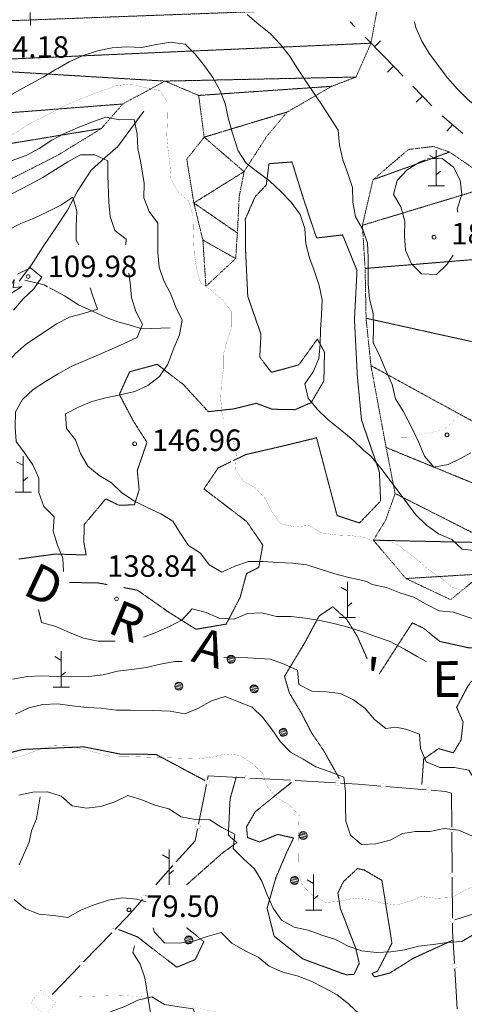
# Model space of a CAD drawing. Units: inches. Extents: x 1444800 to 1456565, y 4487307 to 4496127.
# Drawn here: x 1447273 to 1447584, y 4489006 to 4489694 of the extents above; entities that cross this region are included whole.
import ezdxf
from ezdxf.enums import TextEntityAlignment as Align

# ---------------------------------------------------------------- set-up
doc = ezdxf.new("R2010")
doc.units = ezdxf.units.IN
doc.header["$MEASUREMENT"] = 0
for name, pattern in [('DASHED', [0.75, 0.5, -0.25]), ('DIVIDE', [1.25, 0.5, -0.25, 0, -0.25, 0, -0.25]), ('HIDDEN', [0.375, 0.25, -0.125])]:
    doc.linetypes.add(name, pattern=pattern)
for name, color, linetype, lineweight in [('ALBERO', 7, 'Continuous', 0), ('CARRARECCIA', 7, 'Continuous', 0), ('CURVA_DIRETT', 7, 'Continuous', 0), ('CURVA_INTERM', 7, 'Continuous', 0), ('DIVIS_COLTU', 7, 'Continuous', 0), ('EDIFICIO', 7, 'Continuous', 0), ('FIUME', 7, 'Continuous', 0), ('MURO_A_SECCO', 7, 'Continuous', 0), ('PUNTO_QUOTA', 7, 'Continuous', 0), ('QUOTA', 7, 'Continuous', 0), ('ROCCIA', 7, 'Continuous', 0), ('SENTIERO', 7, 'Continuous', 0), ('SOMM_SCARPAT', 7, 'Continuous', 0), ('STACCIONATA', 7, 'Continuous', 0), ('TOPONOMAS', 7, 'Continuous', 0)]:
    doc.layers.add(name, color=color, linetype=linetype, lineweight=lineweight)
doc.styles.add('ROMANT', font='ROMANT.shx', dxfattribs={"height": 0.2})
doc.styles.add('TEL', font='TEL.shx', dxfattribs={"height": 0.2})

# ---------------------------------------------------------------- blocks, each defined once
blk = doc.blocks.new('ALBERO')
at = {"layer": 'ALBERO', "color": 3, "linetype": 'Continuous'}
mesh = blk.add_polyface(dxfattribs=at)
corners = [(1.81, 2.05), (-1.24, 2.55), (2.46, 1.15), (-2.14, 1.95), (2.71, 0.1), (-2.74, 1), (2.51, -1), (-2.89, -0.05), (1.96, -1.9), (-2.64, -1.15), (1.06, -2.55), (-2.04, -2.05), (-0.04, -2.8), (-1.09, -2.6), (-0.19, 2.8), (0.91, 2.65)]
mesh.append_faces([[corners[k] for k in face] for face in [(1, 0, 15, 14), (10, 11, 13, 12)]], dxfattribs={"vtx0": -1, "color": 3})
mesh.append_faces([[corners[k] for k in face] for face in [(0, 1, 3, 2), (2, 3, 5, 4), (4, 5, 7, 6), (6, 7, 9, 8), (8, 9, 11, 10)]], dxfattribs={"vtx0": -1, "vtx2": -1, "color": 3})
blk = doc.blocks.new('MACCHI')
at = {"layer": 'SOMM_SCARPAT', "color": 3, "linetype": 'Continuous'}
for p, q in [((-0.16, 18.74), (-4.53, 21.24)), ((0, 0), (0, 25)), ((0.31, 7.96), (3.12, 10.31)), ((-5.62, 0), (5.78, 0))]:
    blk.add_line(p, q, dxfattribs=at)
blk = doc.blocks.new('PUNTO')
at = {"layer": 'PUNTO_QUOTA', "color": 1, "linetype": 'Continuous'}
blk.add_circle((0, 0), 1.3, dxfattribs=at)

msp = doc.modelspace()

# ---------------------------------------------------------------- linework, layer by layer
at = {"layer": 'CARRARECCIA', "color": 1, "linetype": 'Continuous', "const_width": 0.05}
for points in [[(1447363.03, 4489010.38), (1447345.01, 4489011.69), (1447313.09, 4489010.89)], [(1447431.54, 4488996.27), (1447425.54, 4488996.88), (1447382.56, 4489006.17)]]:
    msp.add_lwpolyline(points, dxfattribs=at)
at = {"layer": 'CURVA_DIRETT', "color": 30, "linetype": 'Continuous', "const_width": 0.1}
for points in [[(1447262.61, 4489609.65), (1447280.57, 4489621.23), (1447289.64, 4489625.7), (1447305.14, 4489633.67), (1447314.32, 4489637.74), (1447324.04, 4489641.54), (1447340.79, 4489647.63), (1447350.95, 4489648.65), (1447360.87, 4489646.13), (1447371.07, 4489644.25), (1447376.61, 4489635.68), (1447376.45, 4489625.68), (1447375.96, 4489613.07), (1447376.84, 4489602.79), (1447378.13, 4489592.62), (1447378.88, 4489582.21), (1447383.89, 4489573.38), (1447391.45, 4489566.58), (1447394.19, 4489556.9), (1447394.43, 4489546.77), (1447395.12, 4489529.91), (1447396.8, 4489519.73), (1447399.41, 4489510.06), (1447407.66, 4489504.03), (1447415.36, 4489497.49), (1447421.43, 4489489.42), (1447421.4, 4489479.17), (1447417.96, 4489469.27), (1447415.29, 4489458.96), (1447415.39, 4489448.69), (1447414.05, 4489438.73), (1447413.63, 4489428.62), (1447414.52, 4489418.6), (1447415.63, 4489414.81)], [(1447422.37, 4489399.52), (1447424.48, 4489390.16), (1447423.66, 4489379.92), (1447429.07, 4489371.35), (1447438, 4489366.35), (1447444.88, 4489358.79), (1447449.34, 4489349.58), (1447455.42, 4489341.38), (1447465.23, 4489339.26), (1447475.25, 4489340.15), (1447483.91, 4489335.03), (1447494, 4489333.56), (1447504.11, 4489333.13), (1447514.07, 4489331.92), (1447519.08, 4489329.5)], [(1447585.43, 4489294.2), (1447575.55, 4489296.8), (1447567.77, 4489303.35), (1447559.3, 4489308.88), (1447551.79, 4489315.54), (1447543.87, 4489321.7), (1447535.68, 4489327.61), (1447526.07, 4489330.46), (1447519.08, 4489329.5)], [(1447266.04, 4489176.8), (1447275.84, 4489179.28), (1447285.36, 4489183.02), (1447295.24, 4489186.02), (1447305.38, 4489186.45), (1447315.19, 4489184.45), (1447325.04, 4489181.74), (1447336.73, 4489178.77), (1447347.05, 4489178.73), (1447357.23, 4489178.43), (1447397.25, 4489177.14), (1447407.21, 4489178.1), (1447416.95, 4489180.52), (1447426.91, 4489179.51), (1447435.43, 4489174), (1447442.86, 4489167.07), (1447446.2, 4489157.44), (1447452.76, 4489149.88), (1447461.55, 4489144.89), (1447468.38, 4489137.53), (1447468.02, 4489127.28), (1447467.56, 4489097.83), (1447470.9, 4489088.26), (1447478.2, 4489081.34), (1447487.07, 4489076.68), (1447497.09, 4489077.51)], [(1447553.67, 4489080.86), (1447564.52, 4489079.6), (1447574.78, 4489080.09), (1447583.66, 4489084.92), (1447592.79, 4489089.22)], [(1447497.09, 4489077.51), (1447506.89, 4489079.79), (1447516.93, 4489078.77), (1447526.71, 4489076.05), (1447536.81, 4489075.04), (1447546.55, 4489077.78), (1447553.67, 4489080.86)]]:
    msp.add_lwpolyline(points, dxfattribs=at)
at = {"layer": 'CURVA_INTERM', "color": 30, "linetype": 'Continuous'}
for points in [[(1447280.66, 4489689.66), (1447280.45, 4489698.71)], [(1447432.07, 4489697.34), (1447440.28, 4489690.26), (1447448.51, 4489683.84), (1447455.27, 4489676.41), (1447461.74, 4489668.33), (1447467.27, 4489659.49), (1447473.07, 4489650.64), (1447485.68, 4489632.12), (1447495.75, 4489616.57), (1447496.63, 4489606.02), (1447498.83, 4489595.7), (1447502.5, 4489586.12), (1447505.64, 4489576.3), (1447505.86, 4489566.17), (1447507.68, 4489555.98), (1447512.95, 4489547.15), (1447516.09, 4489537.59), (1447516.72, 4489527.57), (1447516.55, 4489517.45), (1447516.5, 4489508.86)], [(1447549, 4489692.18), (1447549.8, 4489688.27), (1447554.21, 4489678.63), (1447559.43, 4489669.72), (1447565.45, 4489661.57), (1447572.11, 4489653), (1447579.05, 4489645.19), (1447586.54, 4489637.75), (1447594.32, 4489631.47), (1447602.91, 4489625.54), (1447612.36, 4489622.05), (1447622.64, 4489619.55), (1447632.38, 4489616.82), (1447642.09, 4489613.32), (1447651.5, 4489608.52), (1447658.05, 4489600.47), (1447661.94, 4489590.98), (1447663.68, 4489584.01)], [(1447299.74, 4489659.62), (1447307.86, 4489664.24), (1447317.46, 4489668.7), (1447327.55, 4489671.83), (1447337.73, 4489673.9), (1447348.14, 4489674.65), (1447358.39, 4489674.35), (1447368.71, 4489676.42), (1447378.63, 4489677.97), (1447388.71, 4489676.63), (1447395.88, 4489669.58), (1447402.22, 4489661.51), (1447408.16, 4489653.18), (1447413.04, 4489644.36), (1447416.71, 4489635.04), (1447418.79, 4489624.99), (1447421.66, 4489615.04), (1447425.75, 4489601.9), (1447431.29, 4489593.45), (1447439.52, 4489587.03), (1447447.89, 4489580.74), (1447455.57, 4489573.54), (1447462.86, 4489566.1)], [(1447266.4, 4489640.72), (1447275.5, 4489645.84), (1447289.66, 4489653.46), (1447298.63, 4489658.99), (1447299.63, 4489659.56)], [(1447267.84, 4489595.29), (1447277.81, 4489598.69), (1447286.89, 4489603.56), (1447295.61, 4489609.48), (1447304.43, 4489614.23), (1447314.16, 4489618.42), (1447323.61, 4489622.09), (1447333.18, 4489625.5), (1447343.11, 4489623.63), (1447353.13, 4489624), (1447355.33, 4489613.94), (1447355.82, 4489603.66), (1447357.77, 4489593.61), (1447360.25, 4489579.2), (1447359.95, 4489569.08), (1447363.62, 4489559.63), (1447369.7, 4489551.43), (1447369.8, 4489541.43), (1447369.76, 4489530.91), (1447370.52, 4489520.76), (1447373.92, 4489511.06), (1447378.66, 4489502.24), (1447382.33, 4489492.67), (1447386.67, 4489483.6), (1447384.8, 4489473.52), (1447380.98, 4489464.03), (1447376.7, 4489452.84), (1447370.93, 4489444.33), (1447362.73, 4489437.99), (1447353.53, 4489433.92), (1447343.34, 4489431.45), (1447333.41, 4489429.37), (1447323.6, 4489426.89), (1447314.27, 4489422.82), (1447305.2, 4489418.09), (1447305.95, 4489407.94), (1447312.17, 4489400), (1447315.57, 4489390.56), (1447320.84, 4489381.72), (1447328.68, 4489375.18), (1447337.34, 4489369.93), (1447344.5, 4489362.89), (1447353.29, 4489357.24), (1447362.23, 4489352.64)], [(1447261.95, 4489568.89), (1447280.38, 4489578.49), (1447289.34, 4489583.49), (1447298.3, 4489588.89), (1447306.88, 4489594.29), (1447315.7, 4489599.17), (1447325.7, 4489599.27), (1447334.79, 4489594.93), (1447334.89, 4489584.8), (1447335.4, 4489566.24), (1447336.42, 4489556.08), (1447339.69, 4489546.38), (1447347.67, 4489540.23), (1447347.31, 4489536.34)], [(1447576.1, 4489529.07), (1447571.75, 4489522.78), (1447564.45, 4489515.55), (1447553.96, 4489515.98), (1447546.86, 4489523.14), (1447542.58, 4489532.66), (1447541.95, 4489542.67), (1447542.23, 4489552.9), (1447539.39, 4489562.88), (1447534.3, 4489571.51), (1447536.9, 4489581.27), (1447543.95, 4489588.76), (1447552.47, 4489594.12), (1447556.42, 4489595.65)], [(1447558.14, 4489596.49), (1447568.27, 4489596.6), (1447576.32, 4489590.56), (1447580.88, 4489581.43), (1447582.02, 4489571.39), (1447578.89, 4489561.4), (1447579.13, 4489559.17)], [(1447264.86, 4489546.58), (1447273.93, 4489551.18), (1447283.25, 4489554.99), (1447292.59, 4489559.32), (1447301.93, 4489564.05), (1447310.38, 4489569.59), (1447313.12, 4489559.91), (1447312.69, 4489549.53), (1447312.66, 4489539.53), (1447314.5, 4489536.34)], [(1447462.86, 4489566.1), (1447469.18, 4489557.49), (1447472.32, 4489547.67), (1447473.07, 4489537.13), (1447475.68, 4489527.32), (1447479.08, 4489517.75), (1447482.34, 4489507.79), (1447484.42, 4489497.86), (1447483.99, 4489487.48), (1447483.3, 4489477.11), (1447483.13, 4489466.86), (1447482.05, 4489456.89), (1447478.09, 4489447.54), (1447472.46, 4489439.15), (1447474.67, 4489429.22), (1447481.27, 4489421.14), (1447488.7, 4489414.08), (1447496.93, 4489407.53), (1447506.18, 4489399.9), (1447513.47, 4489392.84), (1447518.58, 4489388.68)], [(1447271.59, 4489515.8), (1447280.79, 4489520.14), (1447288.76, 4489513.73), (1447283, 4489505.48), (1447275.69, 4489498.59), (1447268.89, 4489490.63)], [(1447349.37, 4489516.56), (1447350.47, 4489509.77), (1447351.36, 4489499.48), (1447354.23, 4489489.8), (1447359.1, 4489480.84), (1447355.27, 4489471.48), (1447345.68, 4489467.03), (1447328.36, 4489459.37), (1447318.91, 4489455.57), (1447309.18, 4489451.25), (1447300.09, 4489446.25), (1447291.25, 4489440.85), (1447282.67, 4489435.18), (1447275.23, 4489428.29), (1447270.38, 4489419.49), (1447269.94, 4489408.98), (1447270.7, 4489398.96), (1447276.65, 4489390.9), (1447282.45, 4489382.44), (1447286.53, 4489373.25), (1447286.63, 4489363.12)], [(1447322.5, 4489506.24), (1447324.18, 4489501.05), (1447327.57, 4489491.35), (1447317.88, 4489488.22), (1447308.08, 4489485.87), (1447299, 4489481), (1447290.28, 4489475.34), (1447278.07, 4489467.01), (1447270.38, 4489460.39), (1447263.45, 4489452.7), (1447257.55, 4489444.45), (1447253.21, 4489435.24), (1447249.51, 4489425.61), (1447246.47, 4489415.97), (1447242.24, 4489401.62), (1447242.73, 4489391.48), (1447246.01, 4489381.91), (1447244.66, 4489371.69), (1447240.96, 4489362.07), (1447236.49, 4489352.99), (1447234.39, 4489346.03)], [(1447588.44, 4489390.95), (1447581.54, 4489387.1), (1447572.42, 4489382.8), (1447562.48, 4489380.87), (1447556.05, 4489388.53), (1447552.03, 4489398.16), (1447547.48, 4489407.42), (1447540.98, 4489420.01), (1447535.77, 4489428.78), (1447533.45, 4489438.73), (1447529.16, 4489448.12), (1447524.54, 4489458.94), (1447520.11, 4489467.94), (1447520.26, 4489478.18), (1447520.04, 4489488.57), (1447517.46, 4489498.66), (1447516.5, 4489508.86)], [(1447518.58, 4489388.68), (1447525.61, 4489379.9), (1447549.84, 4489347.53), (1447557.47, 4489340.47), (1447565.79, 4489334.43), (1447574.96, 4489330.42), (1447582.2, 4489323.51), (1447592.41, 4489322.45)], [(1447286.63, 4489363.12), (1447290.04, 4489353.41), (1447297.19, 4489346.24), (1447296.64, 4489336.12), (1447299.51, 4489326.44), (1447303.45, 4489317.25), (1447303.91, 4489307.97)], [(1447362.23, 4489352.64), (1447371.7, 4489348.42), (1447380.23, 4489343.17), (1447385.51, 4489334.6), (1447391.05, 4489326.15), (1447399.58, 4489320.78), (1447405.66, 4489312.71), (1447414.32, 4489307.46), (1447423.52, 4489311.66), (1447433.09, 4489315.07), (1447443.21, 4489314.91), (1447453.45, 4489314.22), (1447463.7, 4489313.92), (1447473.66, 4489312.71), (1447483.17, 4489309.54), (1447493.34, 4489306.35), (1447503, 4489303.7), (1447512.8, 4489301.71), (1447515.34, 4489301.09)], [(1447678.21, 4489255.71), (1447675.2, 4489256.18), (1447663.99, 4489258.19), (1447654.25, 4489261.05), (1447644.15, 4489261.46), (1447634.09, 4489262.77), (1447623.99, 4489263.31), (1447614.27, 4489266.69), (1447605.52, 4489271.72), (1447595.59, 4489273.16), (1447585.73, 4489276.28), (1447576.27, 4489279.52), (1447566.2, 4489280.58), (1447557.16, 4489285.1), (1447548.42, 4489290.12), (1447538.82, 4489293.11), (1447529.37, 4489296.86), (1447519.46, 4489298.82), (1447515.34, 4489301.09)], [(1447286.38, 4489281.5), (1447288.34, 4489272.31), (1447298.52, 4489269.64), (1447308, 4489265.42), (1447317.75, 4489261.46), (1447327.95, 4489259.32), (1447338.21, 4489259.29), (1447339.81, 4489259.37)], [(1447359.75, 4489262.05), (1447368.24, 4489265.26), (1447377.96, 4489269.45), (1447386.78, 4489274.19), (1447393.58, 4489281.88), (1447403.38, 4489279.36), (1447412.59, 4489275.28), (1447422.97, 4489274.72), (1447432.43, 4489278.65), (1447442.43, 4489279.02), (1447452.48, 4489276.49), (1447462.88, 4489276.45), (1447472.84, 4489275.38), (1447482.79, 4489273.77), (1447492.73, 4489271.64), (1447502.38, 4489269), (1447512.16, 4489266.08), (1447521.66, 4489262.52), (1447532.02, 4489258.97)], [(1447532.02, 4489258.97), (1447541.89, 4489253.68), (1447550.89, 4489248.51), (1447557.11, 4489245.12)], [(1447415.77, 4489247.87), (1447422.07, 4489248.17), (1447432.58, 4489247.73), (1447448.34, 4489246.75), (1447457.97, 4489243.31), (1447467.32, 4489239.1), (1447468.21, 4489229.07), (1447477.16, 4489224.47), (1447487.4, 4489223.91), (1447497.36, 4489222.84), (1447506.3, 4489218.24), (1447514.42, 4489212.35), (1447521.04, 4489204.52), (1447528.88, 4489198.25), (1447535.9, 4489199.14)], [(1447268.25, 4489232.77), (1447278.57, 4489234.57), (1447288.58, 4489235.07), (1447298.82, 4489234.64), (1447309.08, 4489234.48), (1447321.45, 4489234.51), (1447331.61, 4489235.8), (1447341.55, 4489238.4), (1447351.58, 4489239.43), (1447361.62, 4489240.98), (1447371.55, 4489243.32), (1447381.47, 4489245.14), (1447386.78, 4489245.19)], [(1447270.3, 4489208.31), (1447279.64, 4489212.65), (1447289.43, 4489214.99), (1447299.84, 4489215.61), (1447309.93, 4489214.14), (1447320.03, 4489213.05), (1447330.14, 4489212.5), (1447340.5, 4489211.14), (1447350.62, 4489211.11), (1447366.27, 4489210.79), (1447378.35, 4489210.31), (1447388.56, 4489208.57), (1447398.02, 4489212.5), (1447407.23, 4489217.5), (1447416.8, 4489220.64), (1447426.16, 4489216.82), (1447435.66, 4489213.25), (1447443.07, 4489206.07), (1447449.02, 4489198), (1447455.21, 4489189.27), (1447462.36, 4489181.83), (1447471.3, 4489176.84), (1447479.95, 4489171.59), (1447489.46, 4489168.16), (1447499.61, 4489164.18), (1447500.76, 4489154.15), (1447500.73, 4489144.02), (1447500.95, 4489133.49), (1447504.21, 4489123.66)], [(1447680.65, 4489172.53), (1447675.08, 4489170.31), (1447666.41, 4489164.44), (1447658.61, 4489157.75), (1447648.52, 4489155.05), (1447638.14, 4489154.95), (1447621.8, 4489155.1), (1447611.46, 4489156.04), (1447601.36, 4489156.32), (1447592.19, 4489160.58), (1447586.84, 4489169.23), (1447576.92, 4489171.06), (1447566.68, 4489171.08), (1447557.23, 4489174.97), (1447553.2, 4489184.34), (1447552.57, 4489194.36), (1447542.98, 4489197.73), (1447535.9, 4489199.14)], [(1447272.54, 4489151.69), (1447282.47, 4489153.83), (1447292.54, 4489154), (1447302.18, 4489151.03), (1447309.75, 4489144.29), (1447319.83, 4489142.62), (1447329.86, 4489143.78), (1447339.68, 4489146.91), (1447348.7, 4489151.52), (1447358.41, 4489148.47), (1447367.7, 4489144.59), (1447377.43, 4489142.07), (1447385.95, 4489136.56), (1447395.89, 4489134.56), (1447406.01, 4489134.47), (1447414.46, 4489128.96), (1447423.48, 4489124.36), (1447422.39, 4489114.33), (1447429.62, 4489107.21), (1447437.18, 4489100.22), (1447442.45, 4489091.58), (1447445.99, 4489082.01), (1447450.19, 4489072.68), (1447456.07, 4489064.29), (1447464.93, 4489059.49), (1447474.73, 4489057.24), (1447484.24, 4489053.94), (1447493.82, 4489050.83), (1447502.69, 4489046.1), (1447512.27, 4489042.93), (1447522.43, 4489041.65), (1447532.43, 4489042.15), (1447542.15, 4489043.61)], [(1447504.21, 4489123.66), (1447512.05, 4489117.25), (1447522.06, 4489117.62), (1447531.87, 4489120.23), (1447540.69, 4489124.97), (1447546.78, 4489125.91)], [(1447589.12, 4489123.35), (1447579.68, 4489127.11), (1447569.61, 4489128.3), (1447559.66, 4489126.23), (1447549.55, 4489126.26), (1447546.78, 4489125.91)], [(1447269.24, 4489078.85), (1447277.2, 4489072.3), (1447286.84, 4489068.6), (1447296.8, 4489067.52), (1447306.89, 4489066.18), (1447315.98, 4489071.31), (1447325.3, 4489075.12), (1447335.13, 4489078.25), (1447345.04, 4489079.94), (1447355.14, 4489078.99), (1447361.5, 4489077.16)], [(1447650.66, 4489078.65), (1447645.72, 4489076.56), (1447637.18, 4489070.68), (1447627.09, 4489071.35), (1447616.93, 4489070.46), (1447607.56, 4489066.3), (1447598.77, 4489060.82), (1447590.73, 4489054.41), (1447581.96, 4489049.31), (1447571.82, 4489048.69), (1447561.91, 4489047.27), (1447551.87, 4489046.13), (1447542.15, 4489043.61)], [(1447366.36, 4489059.02), (1447367.36, 4489055.88), (1447374.25, 4489048.57), (1447384.5, 4489048.28), (1447394.54, 4489049.7), (1447404.11, 4489052.97), (1447413.91, 4489055.71), (1447421.32, 4489048.13), (1447430.64, 4489042.86), (1447439.73, 4489038.52), (1447447.43, 4489032.12), (1447456.91, 4489028.03), (1447466.96, 4489025.37), (1447476.86, 4489021.79), (1447485.93, 4489017.06), (1447494.86, 4489012.06), (1447502.96, 4489005.78), (1447510.39, 4488998.85), (1447519.61, 4488994.77), (1447522.69, 4488992.13)], [(1447320.44, 4488989.58), (1447327.88, 4488996.12), (1447337.09, 4489000.58), (1447346.65, 4489003.99), (1447355.73, 4489008.46), (1447365.53, 4489010.81), (1447374.45, 4489005.29), (1447384.52, 4489003.68), (1447394.48, 4489002.34), (1447397.89, 4488992.77), (1447401.57, 4488983.46), (1447411.18, 4488979.5), (1447421.71, 4488979.59), (1447432.75, 4488979.4), (1447437.21, 4488970.06), (1447444.11, 4488962.76), (1447451.8, 4488955.96), (1447460.32, 4488950.19), (1447470.3, 4488949.5), (1447480.3, 4488949.61), (1447482.34, 4488949.11)]]:
    msp.add_lwpolyline(points, dxfattribs=at)
at = {"layer": 'DIVIS_COLTU', "color": 3, "linetype": 'HIDDEN'}
for points in [[(1447272.66, 4489316.72), (1447298.01, 4489320.19), (1447319.7, 4489319.56), (1447317.98, 4489328.69), (1447318.34, 4489340.91), (1447333.32, 4489358.76), (1447342.67, 4489354.28), (1447353.33, 4489354.63), (1447356.66, 4489365.05), (1447355.34, 4489378.51), (1447362.09, 4489398.3), (1447352.78, 4489412.78), (1447342.81, 4489431.75), (1447349.98, 4489447.59), (1447369.2, 4489452.82), (1447387.6, 4489438.6), (1447404.94, 4489419.69), (1447422.89, 4489421.67), (1447438.39, 4489425.56), (1447449.58, 4489421.42), (1447465.48, 4489421.09), (1447476.81, 4489426.02), (1447485.66, 4489441.15), (1447486.11, 4489461.27), (1447481.13, 4489470.49), (1447468.23, 4489452.45), (1447449.01, 4489447.21), (1447440.9, 4489457.84), (1447441.75, 4489473.73), (1447432.53, 4489500.31), (1447431.05, 4489530.87), (1447430.8, 4489554.29), (1447437.71, 4489570), (1447445.45, 4489578.2), (1447447.32, 4489593), (1447463.4, 4489594.25), (1447471.34, 4489568.76), (1447480.54, 4489541.14), (1447498.75, 4489543.24), (1447508.82, 4489518.35), (1447507.04, 4489484.07), (1447509.05, 4489444.69), (1447511.97, 4489413.82), (1447524.46, 4489377.55), (1447525.32, 4489357.27)], [(1447525.32, 4489357.27), (1447510.54, 4489341.91), (1447494.91, 4489347.1), (1447480.57, 4489401.45), (1447458.45, 4489396.04), (1447431.16, 4489389.73), (1447422.37, 4489385.5)], [(1447420.73, 4489384.71), (1447411.82, 4489380.42), (1447401.93, 4489365.71), (1447431.78, 4489342.88), (1447443.02, 4489326.51), (1447440.19, 4489310.81), (1447431.65, 4489306.58), (1447427.23, 4489290), (1447417.47, 4489271.22), (1447396.32, 4489267.62), (1447376.43, 4489280.17), (1447355.42, 4489294.98), (1447345.83, 4489296.74)], [(1447334.23, 4489298.87), (1447327.29, 4489300.14), (1447307.69, 4489300.24)], [(1447515.9, 4489247.03), (1447509.27, 4489262.16), (1447501.73, 4489274.47), (1447491.91, 4489283.36), (1447482.31, 4489276.88), (1447472.34, 4489258.21), (1447458.16, 4489234.73), (1447461.64, 4489222.92), (1447469.77, 4489209.42), (1447477.35, 4489194.78), (1447485.55, 4489182.77), (1447496.44, 4489163.33)], [(1447554.11, 4489159.04), (1447555.36, 4489176.89), (1447565.77, 4489184.18), (1447576.16, 4489181.3), (1447581.52, 4489190.29), (1447582.93, 4489202.81), (1447578.42, 4489212.98), (1447586.22, 4489227.84), (1447597.86, 4489243.06), (1447600.25, 4489253.73), (1447586.54, 4489254.74), (1447566.68, 4489259.12), (1447555.25, 4489268.4), (1447547.48, 4489272.09), (1447539.46, 4489259.83), (1447524.38, 4489236.39)], [(1447402.73, 4489161.81), (1447368.4, 4489180.17), (1447343.55, 4489180.36), (1447317.91, 4489185.45), (1447275.5, 4489183.65), (1447237.34, 4489173.84), (1447216.14, 4489168.4), (1447208.31, 4489184.28), (1447201, 4489196.03)], [(1447389.93, 4489089.12), (1447389.99, 4489089.24), (1447414.77, 4489111.17), (1447424.86, 4489118.53), (1447418.93, 4489123.75), (1447420.18, 4489149.13), (1447424.57, 4489164.63)], [(1447463, 4489160.52), (1447437.75, 4489140.14), (1447431.68, 4489129.58), (1447432.34, 4489122.02), (1447440.77, 4489118.98), (1447453.39, 4489124.22), (1447464.57, 4489121.76), (1447459.78, 4489111.88), (1447452.16, 4489094.02), (1447446.02, 4489072.66), (1447450.93, 4489053.02), (1447471.11, 4489037.16), (1447501.21, 4489026.11), (1447506.75, 4489026.42), (1447510.41, 4489034.17), (1447507.8, 4489045.06), (1447503.91, 4489054.96), (1447500.5, 4489064.09), (1447497.19, 4489072.44), (1447495.45, 4489083.3), (1447499.39, 4489091.31), (1447509.2, 4489100.38), (1447513.75, 4489099.38), (1447526.21, 4489092.11), (1447533.23, 4489048.23), (1447523.19, 4489028.67), (1447519.23, 4489027.01), (1447520.98, 4489024.59), (1447531.99, 4489027.43), (1447548.03, 4489037.62), (1447575.23, 4489050.05)], [(1447342.32, 4489057.75), (1447355.55, 4489052.59), (1447371.02, 4489040.58), (1447382.91, 4489031.44), (1447395.84, 4489036.74), (1447401.82, 4489049.32), (1447389.78, 4489059.02)]]:
    msp.add_lwpolyline(points, dxfattribs=at)
at = {"layer": 'EDIFICIO', "color": 2, "linetype": 'Continuous', "const_width": 0.05}
msp.add_lwpolyline([(1447298.51, 4489006.54), (1447291.15, 4488997.98), (1447280.82, 4489006.85), (1447288.19, 4489015.41)], close=True, dxfattribs=at)
at = {"layer": 'FIUME', "color": 5, "linetype": 'Continuous'}
for points in [[(1447359.99, 4489629.71), (1447341.78, 4489604.99), (1447332.88, 4489597.35), (1447323.02, 4489588.43), (1447313.64, 4489573.84), (1447306.55, 4489560.5), (1447298.43, 4489548.11), (1447289.64, 4489535.08), (1447281.51, 4489522.42), (1447272.89, 4489510.83)], [(1447292.72, 4489506.99), (1447290.24, 4489508.29), (1447276.86, 4489511.7)], [(1447378.42, 4489478.31), (1447358.41, 4489477.71), (1447351.3, 4489479.89), (1447341.71, 4489482.4), (1447333.52, 4489485.53), (1447324.56, 4489489.8), (1447314.37, 4489494.37), (1447304.49, 4489500.71), (1447296.46, 4489505.02), (1447294.14, 4489506.24)], [(1447287.59, 4489150.53), (1447285.05, 4489135.09), (1447281.5, 4489126.83), (1447279.84, 4489118.75), (1447277.06, 4489112.6), (1447272.91, 4489102.93)], [(1447353.51, 4489046.45), (1447352.15, 4489041.68), (1447357.28, 4489033.56), (1447360.71, 4489024.07), (1447365.75, 4488992.43), (1447369.54, 4488981.43), (1447373.18, 4488970.75), (1447376.48, 4488961.97), (1447375.98, 4488951.81), (1447378.14, 4488916.23), (1447381.8, 4488904.8), (1447389.54, 4488896.64), (1447399.85, 4488887.58), (1447411.99, 4488876.26)]]:
    msp.add_lwpolyline(points, dxfattribs=at)
msp.add_lwpolyline([(1447274.77, 4489507.25), (1447262.17, 4489498.95), (1447269.28, 4489512.2), (1447268.74, 4489506.23)], close=True, dxfattribs=at)
at = {"layer": 'MURO_A_SECCO', "color": 7, "linetype": 'Continuous'}
for p, q in [((1447507.41, 4489688.63), (1447503.94, 4489692.18)), ((1447527.7, 4489667.91), (1447514.41, 4489681.49)), ((1447525.34, 4489678.9), (1447521.05, 4489674.7)), ((1447527.7, 4489667.91), (1447540.95, 4489654.29)), ((1447530.02, 4489656.92), (1447534.32, 4489661.1)), ((1447547.92, 4489647.12), (1447561.17, 4489633.5)), ((1447550.24, 4489636.13), (1447554.54, 4489640.31)), ((1447568.33, 4489626.54), (1447582.66, 4489614.05)), ((1447571.55, 4489615.77), (1447575.5, 4489620.3))]:
    msp.add_line(p, q, dxfattribs=at)
at = {"layer": 'SENTIERO', "color": 4, "linetype": 'DASHED', "const_width": 0.05}
msp.add_lwpolyline([(1447523.05, 4489401.69), (1447543.86, 4489401.68), (1447569.45, 4489407.13), (1447583.62, 4489420.1)], dxfattribs=at)
at = {"layer": 'SOMM_SCARPAT', "color": 3, "linetype": 'Continuous'}
for p, q in [((1447377.6, 4489089.12), (1447377.6, 4489113.67)), ((1447377.44, 4489107.41), (1447373.07, 4489109.91)), ((1447377.91, 4489096.63), (1447380.72, 4489098.98))]:
    msp.add_line(p, q, dxfattribs=at)
at = {"layer": 'STACCIONATA', "color": 3, "linetype": 'Continuous'}
for p, q in [((1447398.1, 4489131.51), (1447403.7, 4489159.21)), ((1447433.91, 4489163.66), (1447462.13, 4489162.06)), ((1447465.61, 4489161.86), (1447493.82, 4489160.26)), ((1447528.97, 4489157.76), (1447557.14, 4489155.42)), ((1447560.61, 4489155.14), (1447570.61, 4489154.31)), ((1447575.04, 4489125.8), (1447575.24, 4489097.54)), ((1447368.36, 4489089.12), (1447380.27, 4489102.41)), ((1447575.27, 4489094.05), (1447575.47, 4489065.79)), ((1447361.41, 4489081.36), (1447361.5, 4489081.46)), ((1447601.67, 4489072.47), (1447577.09, 4489064.49)), ((1447317.85, 4489035.18), (1447337.47, 4489055.51)), ((1447295.8, 4489012.33), (1447315.43, 4489032.66)), ((1447577.1, 4489030.6), (1447578.77, 4489002.39))]:
    msp.add_line(p, q, dxfattribs=at)
for points in [[(1447404.39, 4489162.63), (1447404.93, 4489165.3), (1447430.43, 4489163.85)], [(1447497.31, 4489160.06), (1447509.46, 4489159.37), (1447525.49, 4489158.04)], [(1447570.61, 4489154.31), (1447574.84, 4489153.17), (1447575.01, 4489129.29)], [(1447382.59, 4489105.01), (1447395.71, 4489119.66), (1447397.41, 4489128.09)], [(1447339.9, 4489058.02), (1447348.41, 4489066.84), (1447359.09, 4489078.76)], [(1447575.5, 4489062.3), (1447575.54, 4489056.83), (1447576.89, 4489034.08)]]:
    msp.add_lwpolyline(points, dxfattribs=at)
at = {"layer": 'STACCIONATA', "color": 3, "linetype": 'Continuous', "const_width": 0.05}
for points in [[(1447433.92, 4489163.75, 1), (1447430.42, 4489163.75, 1)], [(1447405.8, 4489160.92, 1), (1447402.3, 4489160.92, 1)], [(1447465.62, 4489161.96, 1), (1447462.12, 4489161.96, 1)], [(1447497.32, 4489160.16, 1), (1447493.82, 4489160.16, 1)], [(1447528.98, 4489157.9, 1), (1447525.48, 4489157.9, 1)], [(1447560.63, 4489155.28, 1), (1447557.13, 4489155.28, 1)], [(1447399.51, 4489129.8, 1), (1447396.01, 4489129.8, 1)], [(1447576.78, 4489127.55, 1), (1447573.28, 4489127.55, 1)], [(1447383.18, 4489103.71, 1), (1447379.68, 4489103.71, 1)], [(1447577.01, 4489095.8, 1), (1447573.51, 4489095.8, 1)], [(1447577.24, 4489064.05, 1), (1447573.74, 4489064.05, 1)], [(1447340.44, 4489056.77, 1), (1447336.94, 4489056.77, 1)], [(1447318.39, 4489033.92, 1), (1447314.89, 4489033.92, 1)], [(1447578.74, 4489032.34, 1), (1447575.24, 4489032.34, 1)]]:
    msp.add_lwpolyline(points, format="xyb", close=True, dxfattribs=at)
msp.add_lwpolyline([(1447361.5, 4489081.29, 2.446896), (1447361.5, 4489078.84)], format="xyb", dxfattribs=at)

# ---------------------------------------------------------------- block references
at = {"layer": 'ALBERO', "color": 3, "linetype": 'Continuous'}
for p in [(1447420.91, 4489246.64), (1447384.45, 4489227.84), (1447437.01, 4489225.92), (1447457.44, 4489195.6), (1447471.4, 4489123.51), (1447465.23, 4489092.12), (1447391.41, 4489050.46)]:
    msp.add_blockref('ALBERO', p, dxfattribs=at)
at = {"layer": 'PUNTO_QUOTA', "color": 1, "linetype": 'Continuous'}
for p in [(1447562.63, 4489541.62), (1447279.11, 4489514.12), (1447571.67, 4489403.5), (1447353.55, 4489397.26), (1447340.85, 4489288.85), (1447349.55, 4489071.57)]:
    msp.add_blockref('PUNTO', p, dxfattribs=at)
at = {"layer": 'SOMM_SCARPAT', "color": 3, "linetype": 'Continuous'}
for p in [(1447564.09, 4489577.57), (1447275.61, 4489363.5), (1447502.07, 4489275.78), (1447302.18, 4489227.25), (1447478.51, 4489071.27)]:
    msp.add_blockref('MACCHI', p, dxfattribs=at)

# ---------------------------------------------------------------- texts
at = {"layer": 'QUOTA', "color": 7, "linetype": 'Continuous', "style": 'ROMANT'}
for s, p in [('174.18', (1447245.18, 4489682.11)), ('181.46', (1447574.63, 4489551.62)), ('109.98', (1447292.77, 4489528.79)), ('146.96', (1447365.55, 4489407.26)), ('138.84', (1447334.28, 4489319.29)), ('79.50', (1447361.55, 4489081.57))]:
    msp.add_text(s, height=15, dxfattribs=at).set_placement(p, align=Align.TOP_LEFT)
at = {"layer": 'TOPONOMAS', "color": 1, "linetype": 'Continuous', "style": 'TEL'}
for s, rotation, p in [('D', 334.60137, (1447284.97, 4489287.41)), ('R', 337.82574, (1447343.6, 4489261.58)), ('A', 344.27448, (1447402.24, 4489242.6)), ("'", 353.94758, (1447517.97, 4489222.14)), ('E', 0.39631, (1447571.42, 4489220.32))]:
    msp.add_text(s, height=25, rotation=rotation, dxfattribs=at).set_placement(p, align=Align.CENTER)

# ---------------------------------------------------------------- meshes
at = {"layer": 'ROCCIA', "color": 30, "linetype": 'DIVIDE'}
mesh = msp.add_polyface(dxfattribs=at)
corners = [(1447391.6, 4489980.41), (1447290.66, 4489987.68), (1447404.28, 4489959.66), (1447305.41, 4489979.1), (1447255.71, 4489961.86), (1447411.69, 4489938.4), (1447204.19, 4489949.67), (1447123.66, 4489925.7), (1447412.7, 4489909.95), (1447087.57, 4489924.12), (1447206.54, 4489908.17), (1447055.77, 4489911.88), (1447196.07, 4489905.32), (1447033.66, 4489892.93), (1447127.21, 4489884.95), (1447104.16, 4489874.83), (1447011.07, 4489871.35), (1447089.03, 4489842.92), (1446985.16, 4489835.14), (1446907.25, 4489901.85), (1446861.41, 4489881.61), (1446900.97, 4489880.46), (1446832.09, 4489864.04), (1446877.21, 4489859.58), (1446806.94, 4489840.18), (1446864.35, 4489837.72), (1446792.25, 4489805.48), (1447083.2, 4489814.15), (1447104.2, 4489794.33), (1446797.34, 4489772.45), (1447061.73, 4489772.55), (1447040.89, 4489752.37), (1446811.64, 4489752.96), (1447009.3, 4489737.89), (1446835.34, 4489739.78), (1446975.05, 4489735.99), (1446873.68, 4489733.28), (1447354.82, 4490059.35), (1447288.48, 4490048.77), (1447369.02, 4490036.18), (1447242.13, 4490028.68), (1447371.27, 4490009.54), (1447219.61, 4490014.47), (1447378.36, 4489995.66), (1447207.91, 4490000.6), (1447211.57, 4489986.68), (1447272.14, 4489984.14), (1447224.75, 4489978.15), (1447412.44, 4489882.6), (1447233.67, 4489900.28), (1447411.71, 4489861.97), (1447249.25, 4489875.1), (1447399.66, 4489850.09), (1447257.09, 4489845.94), (1447415.5, 4489806.62), (1447283.56, 4489828.99), (1447310.29, 4489793.49), (1447439.02, 4489792.39), (1447296.32, 4489765.35), (1447490.41, 4489754.46), (1447512.46, 4489730.15), (1447278.91, 4489745.99), (1447523.23, 4489702.48), (1447254.9, 4489725.12), (1447198.65, 4489690.45), (1447518.55, 4489677.23), (1447180.48, 4489662.43), (1447374.68, 4489650.75), (1447345.27, 4489634.77), (1447177.59, 4489621.74), (1447330.18, 4489617.58), (1447177.39, 4489592.41), (1447264.13, 4489580.82), (1447491.11, 4489647.11), (1447398.2, 4489640.73), (1447460.2, 4489629.2), (1447402.08, 4489611.55), (1447429.93, 4489587.46), (1447394.83, 4489565.59), (1447425.27, 4489544.58), (1447424.09, 4489526.73), (1447401.18, 4489539.62), (1447508.14, 4489653.59), (1447124.98, 4489776.37), (1446966.03, 4489824.25), (1447253.75, 4489980.59), (1447269.07, 4490037.1), (1447311.16, 4490059.43), (1447337.98, 4490063.91), (1447363.94, 4490051.72), (1447463.37, 4489779.19), (1447445.91, 4489612.38), (1447426.52, 4489569.8), (1447403.27, 4489507.34), (1447389.93, 4489596.25), (1447299.91, 4489598.99), (1447219.12, 4489561.74), (1447187.73, 4489567.78), (1447227.5, 4489705.79), (1447305.59, 4489808.62), (1447159.43, 4489893.75), (1447112.32, 4489757.27), (1447082, 4489759.07), (1446943.42, 4489724.94), (1446912.05, 4489722.83), (1446890.09, 4489904.19), (1446895.82, 4489843.65), (1446939.12, 4489848.84), (1447161.12, 4489938.56), (1447305.46, 4489971.86)]
mesh.append_faces([[corners[k] for k in face] for face in [(20, 19, 105, 105), (35, 36, 104, 103), (38, 37, 88, 87), (46, 47, 85, 85), (72, 71, 97, 96), (80, 81, 93, 93), (83, 30, 102, 101), (25, 84, 107, 106)]], dxfattribs={"vtx0": -1, "color": 30})
mesh.append_faces([[corners[k] for k in face] for face in [(12, 13, 14, 100), (37, 38, 39, 89), (57, 58, 59, 90), (70, 71, 72, 95), (75, 76, 77, 91), (77, 78, 79, 92)]], dxfattribs={"vtx0": -1, "vtx1": -1, "color": 30})
mesh.append_faces([[corners[k] for k in face] for face in [(28, 29, 30, 83), (65, 66, 67, 82)]], dxfattribs={"vtx0": -1, "vtx1": -1, "vtx2": -1, "color": 30})
mesh.append_faces([[corners[k] for k in face] for face in [(25, 26, 27, 84)]], dxfattribs={"vtx0": -1, "vtx1": -1, "vtx2": -1, "vtx3": -1, "color": 30})
mesh.append_faces([[corners[k] for k in face] for face in [(0, 1, 3, 2), (2, 4, 6, 5), (5, 7, 9, 8), (10, 11, 13, 12), (14, 13, 16, 15), (15, 16, 18, 17), (17, 18, 84, 27), (19, 20, 22, 21), (21, 22, 24, 23), (23, 24, 26, 25), (27, 26, 29, 28), (30, 29, 32, 31), (31, 32, 34, 33), (33, 34, 36, 35), (39, 40, 42, 41), (41, 42, 44, 43), (1, 45, 47, 46), (48, 49, 51, 50), (49, 48, 8, 10), (50, 51, 53, 52), (52, 53, 55, 54), (54, 56, 58, 57), (59, 58, 61, 60), (60, 61, 63, 62), (62, 64, 66, 65), (67, 66, 69, 68), (68, 69, 71, 70), (73, 74, 76, 75), (74, 73, 82, 67), (79, 78, 81, 80)]], dxfattribs={"vtx0": -1, "vtx2": -1, "color": 30})
mesh.append_faces([[corners[k] for k in face] for face in [(1, 0, 43, 43), (8, 9, 11, 10), (43, 44, 45, 1)]], dxfattribs={"vtx0": -1, "vtx2": -1, "vtx3": -1, "color": 30})
mesh.append_faces([[corners[k] for k in face] for face in [(2, 3, 109, 4), (5, 6, 108, 7), (39, 38, 86, 40), (54, 55, 99, 56), (62, 63, 98, 64), (77, 76, 94, 78)]], dxfattribs={"vtx0": -1, "vtx3": -1, "color": 30})
mesh = msp.add_polyface(dxfattribs=at)
corners = [(1447573.43, 4489601.14), (1447519.99, 4489581.84), (1447606.76, 4489578.51), (1447512.6, 4489549.98), (1447627.32, 4489529.04), (1447514.48, 4489519.81), (1447625.25, 4489460.64), (1447515.15, 4489485.02), (1447605.77, 4489404.16), (1447518.54, 4489451.94), (1447601.59, 4489364.97), (1447529.18, 4489394.63), (1447603.39, 4489328.06), (1447535.4, 4489362.53), (1447520.26, 4489329.88), (1447596.22, 4489306.3), (1447542.98, 4489303.08), (1447562.25, 4489605.1), (1447544.78, 4489602.95), (1447528.95, 4489344.12), (1447574.21, 4489288.32)]
mesh.append_faces([[corners[k] for k in face] for face in [(1, 0, 17, 18), (15, 16, 20, 20)]], dxfattribs={"vtx0": -1, "color": 30})
mesh.append_faces([[corners[k] for k in face] for face in [(0, 1, 3, 2), (2, 3, 5, 4), (4, 5, 7, 6), (6, 7, 9, 8), (8, 9, 11, 10), (10, 11, 13, 12), (12, 14, 16, 15)]], dxfattribs={"vtx0": -1, "vtx2": -1, "color": 30})
mesh.append_faces([[corners[k] for k in face] for face in [(12, 13, 19, 14)]], dxfattribs={"vtx0": -1, "vtx3": -1, "color": 30})

doc.saveas('drawing.dxf')
